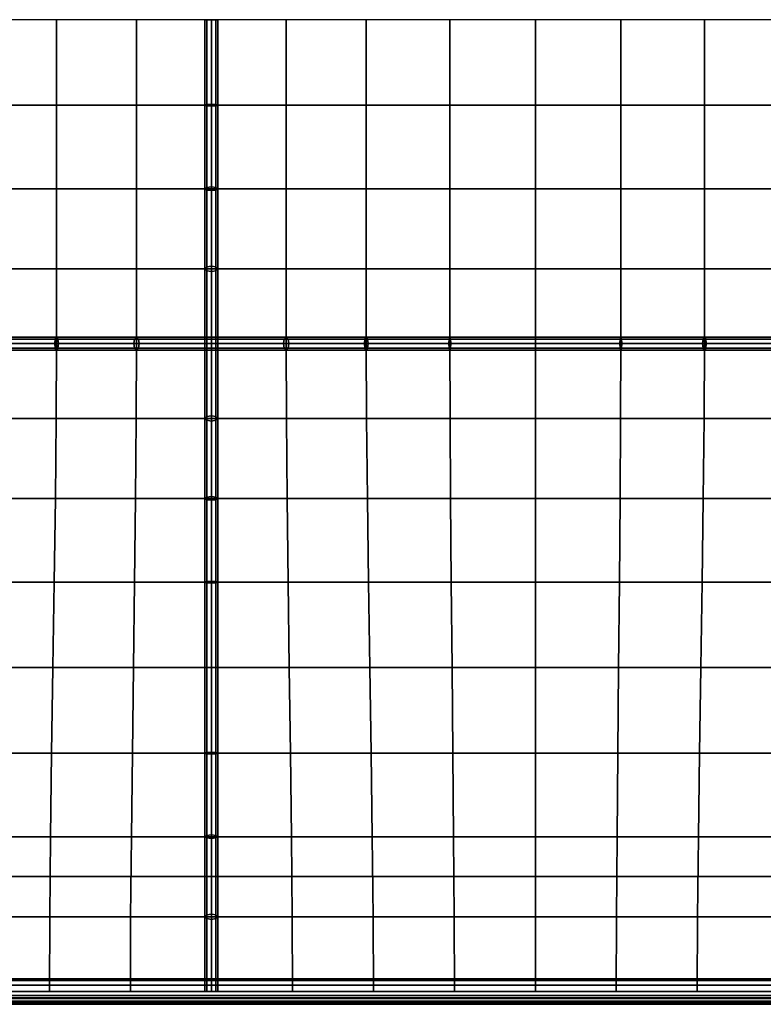
# Model space of a CAD drawing. Units: inches. Extents: x -28.6 to 28.6, y -9.6 to 9.6.
# Drawn here: x 14 to 21.2, y -9.6 to 0 of the extents above; entities that cross this region are included whole.
import ezdxf

# ---------------------------------------------------------------- set-up
doc = ezdxf.new("R2010")
doc.units = ezdxf.units.IN
doc.header["$MEASUREMENT"] = 0
doc.layers.add('AFUFU-3D-CH-CU', color=2, linetype='Continuous')
doc.layers.add('AFUFU-3D-CH-FR', color=2, linetype='Continuous')

msp = doc.modelspace()

# ---------------------------------------------------------------- linework, layer by layer
at = {"layer": 'AFUFU-3D-CH-CU'}
for points in [[(-28.375, -9.375, 15.5), (-28.375, 9.375, 15.5), (28.375, 9.375, 15.5), (28.375, -9.375, 15.5)], [(13.502, -0.8354, 20.2777), (14.3197, -0.8354, 20.0961), (14.3197, 0, 20.1571), (13.502, 0, 20.3387)], [(14.3197, -0.8354, 20.0961), (15.1023, -0.8354, 19.7977), (15.1023, 0, 19.8587), (14.3197, 0, 20.1571)], [(15.1023, -0.8354, 19.7977), (15.8333, -0.8354, 19.3889), (15.8333, 0, 19.4498), (15.1023, 0, 19.8587)], [(15.7891, 0, 19.4942), (15.7708, 0, 19.4498), (15.7708, -0.8354, 19.3889), (15.7891, -0.8418, 19.4327)], [(15.7708, 0, 19.4498), (15.7891, 0, 19.4055), (15.7891, -0.8289, 19.345), (15.7708, -0.8354, 19.3889)], [(15.8333, 0, 19.5125), (15.7891, 0, 19.4942), (15.7891, -0.8418, 19.4327), (15.8333, -0.8445, 19.4509)], [(15.7891, 0, 19.4055), (15.8333, 0, 19.3872), (15.8333, -0.8263, 19.3269), (15.7891, -0.8289, 19.345)], [(15.8333, -0.8354, 19.3889), (16.5643, -0.8354, 19.7977), (16.5643, 0, 19.8587), (15.8333, 0, 19.4498)], [(15.8333, 0, 19.3872), (15.8775, 0, 19.4055), (15.8775, -0.8289, 19.345), (15.8333, -0.8263, 19.3269)], [(15.8775, 0, 19.4942), (15.8333, 0, 19.5125), (15.8333, -0.8445, 19.4509), (15.8775, -0.8418, 19.4327)], [(15.8775, 0, 19.4055), (15.8958, 0, 19.4498), (15.8958, -0.8354, 19.3889), (15.8775, -0.8289, 19.345)], [(15.8958, 0, 19.4498), (15.8775, 0, 19.4942), (15.8775, -0.8418, 19.4327), (15.8958, -0.8354, 19.3889)], [(16.5643, -0.8354, 19.7977), (17.347, -0.8354, 20.0961), (17.347, 0, 20.1571), (16.5643, 0, 19.8587)], [(17.347, -0.8354, 20.0961), (18.1646, -0.8354, 20.2777), (18.1646, 0, 20.3387), (17.347, 0, 20.1571)], [(18.1646, -0.8354, 20.2777), (19, -0.8354, 20.3387), (19, 0, 20.3997), (18.1646, 0, 20.3387)], [(19, -0.8354, 20.3387), (19.8354, -0.8354, 20.2777), (19.8354, 0, 20.3387), (19, 0, 20.3997)], [(19.8354, -0.8354, 20.2777), (20.653, -0.8354, 20.0961), (20.653, 0, 20.1571), (19.8354, 0, 20.3387)], [(20.653, -0.8354, 20.0961), (21.4357, -0.8354, 19.7977), (21.4357, 0, 19.8587), (20.653, 0, 20.1571)], [(13.502, -0.8354, 20.2777), (13.502, -1.653, 20.0961), (14.3197, -1.653, 19.9145), (14.3197, -0.8354, 20.0961)], [(14.3197, -0.8354, 20.0961), (14.3197, -1.653, 19.9145), (15.1023, -1.653, 19.6161), (15.1023, -0.8354, 19.7977)], [(15.1023, -0.8354, 19.7977), (15.1023, -1.653, 19.6161), (15.8333, -1.653, 19.2073), (15.8333, -0.8354, 19.3889)], [(15.7708, -0.8354, 19.3889), (15.7891, -0.8289, 19.345), (15.7891, -1.6403, 19.1648), (15.7708, -1.653, 19.2073)], [(15.7891, -0.8418, 19.4327), (15.7708, -0.8354, 19.3889), (15.7708, -1.653, 19.2073), (15.7891, -1.6658, 19.2497)], [(15.7891, -0.8289, 19.345), (15.8333, -0.8263, 19.3269), (15.8333, -1.635, 19.1472), (15.7891, -1.6403, 19.1648)], [(15.8333, -0.8445, 19.4509), (15.7891, -0.8418, 19.4327), (15.7891, -1.6658, 19.2497), (15.8333, -1.671, 19.2673)], [(15.8333, -0.8263, 19.3269), (15.8775, -0.8289, 19.345), (15.8775, -1.6403, 19.1648), (15.8333, -1.635, 19.1472)], [(15.8333, -1.653, 19.2073), (16.5643, -1.653, 19.6161), (16.5643, -0.8354, 19.7977), (15.8333, -0.8354, 19.3889)], [(15.8775, -0.8418, 19.4327), (15.8333, -0.8445, 19.4509), (15.8333, -1.671, 19.2673), (15.8775, -1.6658, 19.2497)], [(15.8775, -0.8289, 19.345), (15.8958, -0.8354, 19.3889), (15.8958, -1.653, 19.2073), (15.8775, -1.6403, 19.1648)], [(15.8958, -0.8354, 19.3889), (15.8775, -0.8418, 19.4327), (15.8775, -1.6658, 19.2497), (15.8958, -1.653, 19.2073)], [(16.5643, -0.8354, 19.7977), (16.5643, -1.653, 19.6161), (17.347, -1.653, 19.9145), (17.347, -0.8354, 20.0961)], [(17.347, -0.8354, 20.0961), (17.347, -1.653, 19.9145), (18.1646, -1.653, 20.0961), (18.1646, -0.8354, 20.2777)], [(18.1646, -0.8354, 20.2777), (18.1646, -1.653, 20.0961), (19, -1.653, 20.1571), (19, -0.8354, 20.3387)], [(19, -0.8354, 20.3387), (19, -1.653, 20.1571), (19.8354, -1.653, 20.0961), (19.8354, -0.8354, 20.2777)], [(19.8354, -0.8354, 20.2777), (19.8354, -1.653, 20.0961), (20.653, -1.653, 19.9145), (20.653, -0.8354, 20.0961)], [(20.653, -0.8354, 20.0961), (20.653, -1.653, 19.9145), (21.4357, -1.653, 19.6161), (21.4357, -0.8354, 19.7977)], [(15.7891, -1.6403, 19.1648), (15.8333, -1.635, 19.1472), (15.8333, -2.4091, 18.8521), (15.7891, -2.4169, 18.8687)], [(15.8333, -1.635, 19.1472), (15.8775, -1.6403, 19.1648), (15.8775, -2.4169, 18.8687), (15.8333, -2.4091, 18.8521)], [(13.502, -2.4357, 19.7977), (14.3197, -2.4357, 19.6161), (14.3197, -1.653, 19.9145), (13.502, -1.653, 20.0961)], [(14.3197, -2.4357, 19.6161), (15.1023, -2.4357, 19.3177), (15.1023, -1.653, 19.6161), (14.3197, -1.653, 19.9145)], [(15.1023, -2.4357, 19.3177), (15.8333, -2.4357, 18.9089), (15.8333, -1.653, 19.2073), (15.1023, -1.653, 19.6161)], [(15.7708, -1.653, 19.2073), (15.7891, -1.6403, 19.1648), (15.7891, -2.4169, 18.8687), (15.7708, -2.4357, 18.9089)], [(15.7891, -1.6658, 19.2497), (15.7708, -1.653, 19.2073), (15.7708, -2.4357, 18.9089), (15.7891, -2.4544, 18.949)], [(15.8333, -1.671, 19.2673), (15.7891, -1.6658, 19.2497), (15.7891, -2.4544, 18.949), (15.8333, -2.4622, 18.9656)], [(15.8333, -2.4357, 18.9089), (16.5643, -2.4357, 19.3177), (16.5643, -1.653, 19.6161), (15.8333, -1.653, 19.2073)], [(15.8775, -1.6658, 19.2497), (15.8333, -1.671, 19.2673), (15.8333, -2.4622, 18.9656), (15.8775, -2.4544, 18.949)], [(15.8775, -1.6403, 19.1648), (15.8958, -1.653, 19.2073), (15.8958, -2.4357, 18.9089), (15.8775, -2.4169, 18.8687)], [(15.8958, -1.653, 19.2073), (15.8775, -1.6658, 19.2497), (15.8775, -2.4544, 18.949), (15.8958, -2.4357, 18.9089)], [(16.5643, -2.4357, 19.3177), (17.347, -2.4357, 19.6161), (17.347, -1.653, 19.9145), (16.5643, -1.653, 19.6161)], [(17.347, -2.4357, 19.6161), (18.1646, -2.4357, 19.7977), (18.1646, -1.653, 20.0961), (17.347, -1.653, 19.9145)], [(18.1646, -2.4357, 19.7977), (19, -2.4357, 19.8587), (19, -1.653, 20.1571), (18.1646, -1.653, 20.0961)], [(19, -2.4357, 19.8587), (19.8354, -2.4357, 19.7977), (19.8354, -1.653, 20.0961), (19, -1.653, 20.1571)], [(19.8354, -2.4357, 19.7977), (20.653, -2.4357, 19.6161), (20.653, -1.653, 19.9145), (19.8354, -1.653, 20.0961)], [(20.653, -2.4357, 19.6161), (21.4357, -2.4357, 19.3177), (21.4357, -1.653, 19.6161), (20.653, -1.653, 19.9145)], [(13.502, -2.4357, 19.7977), (13.502, -3.1667, 19.3889), (14.3197, -3.1667, 19.2073), (14.3197, -2.4357, 19.6161)], [(14.3197, -2.4357, 19.6161), (14.3197, -3.1667, 19.2073), (15.1023, -3.1667, 18.9089), (15.1023, -2.4357, 19.3177)], [(15.1023, -2.4357, 19.3177), (15.1023, -3.1667, 18.9089), (15.8333, -3.1667, 18.5), (15.8333, -2.4357, 18.9089)], [(15.7708, -2.4357, 18.9089), (15.7891, -2.4169, 18.8687), (15.7891, -3.1667, 18.4558), (15.7708, -3.1667, 18.5)], [(15.7891, -2.4544, 18.949), (15.7708, -2.4357, 18.9089), (15.7708, -3.1667, 18.5), (15.7891, -3.1667, 18.5442)], [(15.7891, -2.4169, 18.8687), (15.8333, -2.4091, 18.8521), (15.8333, -3.1667, 18.4375), (15.7891, -3.1667, 18.4558)], [(15.8333, -2.4622, 18.9656), (15.7891, -2.4544, 18.949), (15.7891, -3.1667, 18.5442), (15.8333, -3.1667, 18.5625)], [(15.8333, -2.4091, 18.8521), (15.8775, -2.4169, 18.8687), (15.8775, -3.1667, 18.4558), (15.8333, -3.1667, 18.4375)], [(15.8333, -2.4357, 18.9089), (15.8333, -3.1667, 18.5), (16.5643, -3.1667, 18.9089), (16.5643, -2.4357, 19.3177)], [(15.8775, -2.4544, 18.949), (15.8333, -2.4622, 18.9656), (15.8333, -3.1667, 18.5625), (15.8775, -3.1667, 18.5442)], [(15.8775, -2.4169, 18.8687), (15.8958, -2.4357, 18.9089), (15.8958, -3.1667, 18.5), (15.8775, -3.1667, 18.4558)], [(15.8958, -2.4357, 18.9089), (15.8775, -2.4544, 18.949), (15.8775, -3.1667, 18.5442), (15.8958, -3.1667, 18.5)], [(16.5643, -2.4357, 19.3177), (16.5643, -3.1667, 18.9089), (17.347, -3.1667, 19.2073), (17.347, -2.4357, 19.6161)], [(17.347, -2.4357, 19.6161), (17.347, -3.1667, 19.2073), (18.1646, -3.1667, 19.3889), (18.1646, -2.4357, 19.7977)], [(18.1646, -2.4357, 19.7977), (18.1646, -3.1667, 19.3889), (19, -3.1667, 19.4498), (19, -2.4357, 19.8587)], [(19, -2.4357, 19.8587), (19, -3.1667, 19.4498), (19.8354, -3.1667, 19.3889), (19.8354, -2.4357, 19.7977)], [(19.8354, -2.4357, 19.7977), (19.8354, -3.1667, 19.3889), (20.653, -3.1667, 19.2073), (20.653, -2.4357, 19.6161)], [(20.653, -2.4357, 19.6161), (20.653, -3.1667, 19.2073), (21.4357, -3.1667, 18.9089), (21.4357, -2.4357, 19.3177)], [(14.307, -3.1225, 19.1648), (14.3017, -3.1667, 19.1472), (13.4929, -3.1667, 19.3269), (13.4956, -3.1225, 19.345)], [(14.3017, -3.1667, 19.1472), (14.307, -3.2109, 19.1648), (13.4956, -3.2109, 19.345), (13.4929, -3.1667, 19.3269)], [(14.3197, -3.1042, 19.2073), (14.307, -3.1225, 19.1648), (13.4956, -3.1225, 19.345), (13.502, -3.1042, 19.3889)], [(13.502, -3.1667, 19.3889), (13.5002, -3.8977, 19.7595), (14.3167, -3.8977, 19.5857), (14.3197, -3.1667, 19.2073)], [(14.3324, -3.1225, 19.2497), (14.3197, -3.1042, 19.2073), (13.502, -3.1042, 19.3889), (13.5085, -3.1225, 19.4327)], [(14.3377, -3.1667, 19.2673), (14.3324, -3.1225, 19.2497), (13.5085, -3.1225, 19.4327), (13.5111, -3.1667, 19.4509)], [(14.3324, -3.2109, 19.2497), (14.3377, -3.1667, 19.2673), (13.5111, -3.1667, 19.4509), (13.5085, -3.2109, 19.4327)], [(15.0836, -3.1225, 18.8687), (15.0758, -3.1667, 18.8521), (14.3017, -3.1667, 19.1472), (14.307, -3.1225, 19.1648)], [(15.0758, -3.1667, 18.8521), (15.0836, -3.2109, 18.8687), (14.307, -3.2109, 19.1648), (14.3017, -3.1667, 19.1472)], [(15.1023, -3.1042, 18.9089), (15.0836, -3.1225, 18.8687), (14.307, -3.1225, 19.1648), (14.3197, -3.1042, 19.2073)], [(14.3197, -3.1667, 19.2073), (14.3167, -3.8977, 19.5857), (15.0997, -3.8977, 19.3002), (15.1023, -3.1667, 18.9089)], [(15.1211, -3.1225, 18.949), (15.1023, -3.1042, 18.9089), (14.3197, -3.1042, 19.2073), (14.3324, -3.1225, 19.2497)], [(15.1288, -3.1667, 18.9656), (15.1211, -3.1225, 18.949), (14.3324, -3.1225, 19.2497), (14.3377, -3.1667, 19.2673)], [(15.1211, -3.2109, 18.949), (15.1288, -3.1667, 18.9656), (14.3377, -3.1667, 19.2673), (14.3324, -3.2109, 19.2497)], [(15.8333, -3.1225, 18.4558), (15.8333, -3.1667, 18.4375), (15.0758, -3.1667, 18.8521), (15.0836, -3.1225, 18.8687)], [(15.8333, -3.1667, 18.4375), (15.8333, -3.2109, 18.4558), (15.0836, -3.2109, 18.8687), (15.0758, -3.1667, 18.8521)], [(15.8333, -3.1042, 18.5), (15.8333, -3.1225, 18.4558), (15.0836, -3.1225, 18.8687), (15.1023, -3.1042, 18.9089)], [(15.1023, -3.1667, 18.9089), (15.0997, -3.8977, 19.3002), (15.8333, -3.8977, 18.9089), (15.8333, -3.1667, 18.5)], [(15.8333, -3.1225, 18.5442), (15.8333, -3.1042, 18.5), (15.1023, -3.1042, 18.9089), (15.1211, -3.1225, 18.949)], [(15.8333, -3.1667, 18.5625), (15.8333, -3.1225, 18.5442), (15.1211, -3.1225, 18.949), (15.1288, -3.1667, 18.9656)], [(15.8333, -3.2109, 18.5442), (15.8333, -3.1667, 18.5625), (15.1288, -3.1667, 18.9656), (15.1211, -3.2109, 18.949)], [(15.7891, -3.1667, 18.5442), (15.7708, -3.1667, 18.5), (15.7708, -3.8977, 18.9089), (15.7891, -3.8789, 18.949)], [(15.7708, -3.1667, 18.5), (15.7891, -3.1667, 18.4558), (15.7891, -3.9164, 18.8687), (15.7708, -3.8977, 18.9089)], [(15.8333, -3.1667, 18.5625), (15.7891, -3.1667, 18.5442), (15.7891, -3.8789, 18.949), (15.8333, -3.8712, 18.9656)], [(15.7891, -3.1667, 18.4558), (15.8333, -3.1667, 18.4375), (15.8333, -3.9242, 18.8521), (15.7891, -3.9164, 18.8687)], [(16.5456, -3.1225, 18.949), (16.5643, -3.1042, 18.9089), (15.8333, -3.1042, 18.5), (15.8333, -3.1225, 18.5442)], [(16.5643, -3.1042, 18.9089), (16.5831, -3.1225, 18.8687), (15.8333, -3.1225, 18.4558), (15.8333, -3.1042, 18.5)], [(16.5831, -3.1225, 18.8687), (16.5909, -3.1667, 18.8521), (15.8333, -3.1667, 18.4375), (15.8333, -3.1225, 18.4558)], [(16.5378, -3.1667, 18.9656), (16.5456, -3.1225, 18.949), (15.8333, -3.1225, 18.5442), (15.8333, -3.1667, 18.5625)], [(15.8333, -3.1667, 18.5), (15.8333, -3.8977, 18.9089), (16.567, -3.8977, 19.3002), (16.5643, -3.1667, 18.9089)], [(15.8333, -3.1667, 18.4375), (15.8775, -3.1667, 18.4558), (15.8775, -3.9164, 18.8687), (15.8333, -3.9242, 18.8521)], [(15.8775, -3.1667, 18.5442), (15.8333, -3.1667, 18.5625), (15.8333, -3.8712, 18.9656), (15.8775, -3.8789, 18.949)], [(16.5909, -3.1667, 18.8521), (16.5831, -3.2109, 18.8687), (15.8333, -3.2109, 18.4558), (15.8333, -3.1667, 18.4375)], [(16.5456, -3.2109, 18.949), (16.5378, -3.1667, 18.9656), (15.8333, -3.1667, 18.5625), (15.8333, -3.2109, 18.5442)], [(15.8775, -3.1667, 18.4558), (15.8958, -3.1667, 18.5), (15.8958, -3.8977, 18.9089), (15.8775, -3.9164, 18.8687)], [(15.8958, -3.1667, 18.5), (15.8775, -3.1667, 18.5442), (15.8775, -3.8789, 18.949), (15.8958, -3.8977, 18.9089)], [(17.329, -3.1667, 19.2673), (17.3342, -3.1225, 19.2497), (16.5456, -3.1225, 18.949), (16.5378, -3.1667, 18.9656)], [(17.3342, -3.2109, 19.2497), (17.329, -3.1667, 19.2673), (16.5378, -3.1667, 18.9656), (16.5456, -3.2109, 18.949)], [(17.3342, -3.1225, 19.2497), (17.347, -3.1042, 19.2073), (16.5643, -3.1042, 18.9089), (16.5456, -3.1225, 18.949)], [(17.347, -3.1042, 19.2073), (17.3597, -3.1225, 19.1648), (16.5831, -3.1225, 18.8687), (16.5643, -3.1042, 18.9089)], [(16.5643, -3.1667, 18.9089), (16.567, -3.8977, 19.3002), (17.35, -3.8977, 19.5857), (17.347, -3.1667, 19.2073)], [(17.3597, -3.1225, 19.1648), (17.365, -3.1667, 19.1472), (16.5909, -3.1667, 18.8521), (16.5831, -3.1225, 18.8687)], [(17.365, -3.1667, 19.1472), (17.3597, -3.2109, 19.1648), (16.5831, -3.2109, 18.8687), (16.5909, -3.1667, 18.8521)], [(18.1555, -3.1667, 19.4509), (18.1582, -3.1225, 19.4327), (17.3342, -3.1225, 19.2497), (17.329, -3.1667, 19.2673)], [(18.1582, -3.2109, 19.4327), (18.1555, -3.1667, 19.4509), (17.329, -3.1667, 19.2673), (17.3342, -3.2109, 19.2497)], [(18.1582, -3.1225, 19.4327), (18.1646, -3.1042, 19.3889), (17.347, -3.1042, 19.2073), (17.3342, -3.1225, 19.2497)], [(18.1646, -3.1042, 19.3889), (18.1711, -3.1225, 19.345), (17.3597, -3.1225, 19.1648), (17.347, -3.1042, 19.2073)], [(17.347, -3.1667, 19.2073), (17.35, -3.8977, 19.5857), (18.1665, -3.8977, 19.7595), (18.1646, -3.1667, 19.3889)], [(18.1711, -3.1225, 19.345), (18.1737, -3.1667, 19.3269), (17.365, -3.1667, 19.1472), (17.3597, -3.1225, 19.1648)], [(18.1737, -3.1667, 19.3269), (18.1711, -3.2109, 19.345), (17.3597, -3.2109, 19.1648), (17.365, -3.1667, 19.1472)], [(19, -3.1667, 19.5125), (19, -3.1225, 19.4942), (18.1582, -3.1225, 19.4327), (18.1555, -3.1667, 19.4509)], [(19, -3.2109, 19.4942), (19, -3.1667, 19.5125), (18.1555, -3.1667, 19.4509), (18.1582, -3.2109, 19.4327)], [(19, -3.1225, 19.4942), (19, -3.1042, 19.4498), (18.1646, -3.1042, 19.3889), (18.1582, -3.1225, 19.4327)], [(19, -3.1042, 19.4498), (19, -3.1225, 19.4055), (18.1711, -3.1225, 19.345), (18.1646, -3.1042, 19.3889)], [(18.1646, -3.1667, 19.3889), (18.1665, -3.8977, 19.7595), (19, -3.8977, 19.8179), (19, -3.1667, 19.4498)], [(19, -3.1225, 19.4055), (19, -3.1667, 19.3872), (18.1737, -3.1667, 19.3269), (18.1711, -3.1225, 19.345)], [(19, -3.1667, 19.3872), (19, -3.2109, 19.4055), (18.1711, -3.2109, 19.345), (18.1737, -3.1667, 19.3269)], [(19.8418, -3.1225, 19.4327), (19.8354, -3.1042, 19.3889), (19, -3.1042, 19.4498), (19, -3.1225, 19.4942)], [(19.8354, -3.1042, 19.3889), (19.8289, -3.1225, 19.345), (19, -3.1225, 19.4055), (19, -3.1042, 19.4498)], [(19.8445, -3.1667, 19.4509), (19.8418, -3.1225, 19.4327), (19, -3.1225, 19.4942), (19, -3.1667, 19.5125)], [(19.8289, -3.1225, 19.345), (19.8263, -3.1667, 19.3269), (19, -3.1667, 19.3872), (19, -3.1225, 19.4055)], [(19, -3.1667, 19.4498), (19, -3.8977, 19.8179), (19.8335, -3.8977, 19.7595), (19.8354, -3.1667, 19.3889)], [(19.8418, -3.2109, 19.4327), (19.8445, -3.1667, 19.4509), (19, -3.1667, 19.5125), (19, -3.2109, 19.4942)], [(19.8263, -3.1667, 19.3269), (19.8289, -3.2109, 19.345), (19, -3.2109, 19.4055), (19, -3.1667, 19.3872)], [(20.6403, -3.1225, 19.1648), (20.635, -3.1667, 19.1472), (19.8263, -3.1667, 19.3269), (19.8289, -3.1225, 19.345)], [(20.635, -3.1667, 19.1472), (20.6403, -3.2109, 19.1648), (19.8289, -3.2109, 19.345), (19.8263, -3.1667, 19.3269)], [(20.653, -3.1042, 19.2073), (20.6403, -3.1225, 19.1648), (19.8289, -3.1225, 19.345), (19.8354, -3.1042, 19.3889)], [(19.8354, -3.1667, 19.3889), (19.8335, -3.8977, 19.7595), (20.65, -3.8977, 19.5857), (20.653, -3.1667, 19.2073)], [(20.6658, -3.1225, 19.2497), (20.653, -3.1042, 19.2073), (19.8354, -3.1042, 19.3889), (19.8418, -3.1225, 19.4327)], [(20.671, -3.1667, 19.2673), (20.6658, -3.1225, 19.2497), (19.8418, -3.1225, 19.4327), (19.8445, -3.1667, 19.4509)], [(20.6658, -3.2109, 19.2497), (20.671, -3.1667, 19.2673), (19.8445, -3.1667, 19.4509), (19.8418, -3.2109, 19.4327)], [(21.4169, -3.1225, 18.8687), (21.4091, -3.1667, 18.8521), (20.635, -3.1667, 19.1472), (20.6403, -3.1225, 19.1648)], [(21.4091, -3.1667, 18.8521), (21.4169, -3.2109, 18.8687), (20.6403, -3.2109, 19.1648), (20.635, -3.1667, 19.1472)], [(21.4357, -3.1042, 18.9089), (21.4169, -3.1225, 18.8687), (20.6403, -3.1225, 19.1648), (20.653, -3.1042, 19.2073)], [(20.653, -3.1667, 19.2073), (20.65, -3.8977, 19.5857), (21.433, -3.8977, 19.3002), (21.4357, -3.1667, 18.9089)], [(21.4544, -3.1225, 18.949), (21.4357, -3.1042, 18.9089), (20.653, -3.1042, 19.2073), (20.6658, -3.1225, 19.2497)], [(21.4622, -3.1667, 18.9656), (21.4544, -3.1225, 18.949), (20.6658, -3.1225, 19.2497), (20.671, -3.1667, 19.2673)], [(21.4544, -3.2109, 18.949), (21.4622, -3.1667, 18.9656), (20.671, -3.1667, 19.2673), (20.6658, -3.2109, 19.2497)], [(14.307, -3.2109, 19.1648), (14.3197, -3.2292, 19.2073), (13.502, -3.2292, 19.3889), (13.4956, -3.2109, 19.345)], [(14.3197, -3.2292, 19.2073), (14.3324, -3.2109, 19.2497), (13.5085, -3.2109, 19.4327), (13.502, -3.2292, 19.3889)], [(15.0836, -3.2109, 18.8687), (15.1023, -3.2292, 18.9089), (14.3197, -3.2292, 19.2073), (14.307, -3.2109, 19.1648)], [(15.1023, -3.2292, 18.9089), (15.1211, -3.2109, 18.949), (14.3324, -3.2109, 19.2497), (14.3197, -3.2292, 19.2073)], [(15.8333, -3.2109, 18.4558), (15.8333, -3.2292, 18.5), (15.1023, -3.2292, 18.9089), (15.0836, -3.2109, 18.8687)], [(15.8333, -3.2292, 18.5), (15.8333, -3.2109, 18.5442), (15.1211, -3.2109, 18.949), (15.1023, -3.2292, 18.9089)], [(16.5831, -3.2109, 18.8687), (16.5643, -3.2292, 18.9089), (15.8333, -3.2292, 18.5), (15.8333, -3.2109, 18.4558)], [(16.5643, -3.2292, 18.9089), (16.5456, -3.2109, 18.949), (15.8333, -3.2109, 18.5442), (15.8333, -3.2292, 18.5)], [(17.347, -3.2292, 19.2073), (17.3342, -3.2109, 19.2497), (16.5456, -3.2109, 18.949), (16.5643, -3.2292, 18.9089)], [(17.3597, -3.2109, 19.1648), (17.347, -3.2292, 19.2073), (16.5643, -3.2292, 18.9089), (16.5831, -3.2109, 18.8687)], [(18.1646, -3.2292, 19.3889), (18.1582, -3.2109, 19.4327), (17.3342, -3.2109, 19.2497), (17.347, -3.2292, 19.2073)], [(18.1711, -3.2109, 19.345), (18.1646, -3.2292, 19.3889), (17.347, -3.2292, 19.2073), (17.3597, -3.2109, 19.1648)], [(19, -3.2292, 19.4498), (19, -3.2109, 19.4942), (18.1582, -3.2109, 19.4327), (18.1646, -3.2292, 19.3889)], [(19, -3.2109, 19.4055), (19, -3.2292, 19.4498), (18.1646, -3.2292, 19.3889), (18.1711, -3.2109, 19.345)], [(19.8289, -3.2109, 19.345), (19.8354, -3.2292, 19.3889), (19, -3.2292, 19.4498), (19, -3.2109, 19.4055)], [(19.8354, -3.2292, 19.3889), (19.8418, -3.2109, 19.4327), (19, -3.2109, 19.4942), (19, -3.2292, 19.4498)], [(20.6403, -3.2109, 19.1648), (20.653, -3.2292, 19.2073), (19.8354, -3.2292, 19.3889), (19.8289, -3.2109, 19.345)], [(20.653, -3.2292, 19.2073), (20.6658, -3.2109, 19.2497), (19.8418, -3.2109, 19.4327), (19.8354, -3.2292, 19.3889)], [(21.4169, -3.2109, 18.8687), (21.4357, -3.2292, 18.9089), (20.653, -3.2292, 19.2073), (20.6403, -3.2109, 19.1648)], [(21.4357, -3.2292, 18.9089), (21.4544, -3.2109, 18.949), (20.6658, -3.2109, 19.2497), (20.653, -3.2292, 19.2073)], [(13.5002, -3.8977, 19.7595), (13.4952, -4.6803, 19.9573), (14.3088, -4.6803, 19.804), (14.3167, -3.8977, 19.5857)], [(14.3167, -3.8977, 19.5857), (14.3088, -4.6803, 19.804), (15.0928, -4.6803, 19.5522), (15.0997, -3.8977, 19.3002)], [(15.0997, -3.8977, 19.3002), (15.0928, -4.6803, 19.5522), (15.8333, -4.6803, 19.2073), (15.8333, -3.8977, 18.9089)], [(15.7891, -3.8789, 18.949), (15.7708, -3.8977, 18.9089), (15.7708, -4.6803, 19.2073), (15.7891, -4.6676, 19.2497)], [(15.7708, -3.8977, 18.9089), (15.7891, -3.9164, 18.8687), (15.7891, -4.693, 19.1648), (15.7708, -4.6803, 19.2073)], [(15.8333, -3.8712, 18.9656), (15.7891, -3.8789, 18.949), (15.7891, -4.6676, 19.2497), (15.8333, -4.6623, 19.2673)], [(15.7891, -3.9164, 18.8687), (15.8333, -3.9242, 18.8521), (15.8333, -4.6983, 19.1472), (15.7891, -4.693, 19.1648)], [(15.8775, -3.8789, 18.949), (15.8333, -3.8712, 18.9656), (15.8333, -4.6623, 19.2673), (15.8775, -4.6676, 19.2497)], [(15.8333, -3.8977, 18.9089), (15.8333, -4.6803, 19.2073), (16.5738, -4.6803, 19.5522), (16.567, -3.8977, 19.3002)], [(15.8333, -3.9242, 18.8521), (15.8775, -3.9164, 18.8687), (15.8775, -4.693, 19.1648), (15.8333, -4.6983, 19.1472)], [(15.8958, -3.8977, 18.9089), (15.8775, -3.8789, 18.949), (15.8775, -4.6676, 19.2497), (15.8958, -4.6803, 19.2073)], [(15.8775, -3.9164, 18.8687), (15.8958, -3.8977, 18.9089), (15.8958, -4.6803, 19.2073), (15.8775, -4.693, 19.1648)], [(16.567, -3.8977, 19.3002), (16.5738, -4.6803, 19.5522), (17.3579, -4.6803, 19.804), (17.35, -3.8977, 19.5857)], [(17.35, -3.8977, 19.5857), (17.3579, -4.6803, 19.804), (18.1715, -4.6803, 19.9573), (18.1665, -3.8977, 19.7595)], [(18.1665, -3.8977, 19.7595), (18.1715, -4.6803, 19.9573), (19, -4.6803, 20.0087), (19, -3.8977, 19.8179)], [(19, -3.8977, 19.8179), (19, -4.6803, 20.0087), (19.8285, -4.6803, 19.9573), (19.8335, -3.8977, 19.7595)], [(19.8335, -3.8977, 19.7595), (19.8285, -4.6803, 19.9573), (20.6421, -4.6803, 19.804), (20.65, -3.8977, 19.5857)], [(20.65, -3.8977, 19.5857), (20.6421, -4.6803, 19.804), (21.4262, -4.6803, 19.5522), (21.433, -3.8977, 19.3002)], [(13.4952, -4.6803, 19.9573), (13.4882, -5.498, 19.9965), (14.2976, -5.498, 19.8724), (14.3088, -4.6803, 19.804)], [(14.3088, -4.6803, 19.804), (14.2976, -5.498, 19.8724), (15.0831, -5.498, 19.6684), (15.0928, -4.6803, 19.5522)], [(15.0928, -4.6803, 19.5522), (15.0831, -5.498, 19.6684), (15.8333, -5.498, 19.3889), (15.8333, -4.6803, 19.2073)], [(15.7891, -4.6676, 19.2497), (15.7708, -4.6803, 19.2073), (15.7708, -5.498, 19.3889), (15.7891, -5.4915, 19.4327)], [(15.7708, -4.6803, 19.2073), (15.7891, -4.693, 19.1648), (15.7891, -5.5044, 19.345), (15.7708, -5.498, 19.3889)], [(15.8333, -4.6623, 19.2673), (15.7891, -4.6676, 19.2497), (15.7891, -5.4915, 19.4327), (15.8333, -5.4889, 19.4509)], [(15.7891, -4.693, 19.1648), (15.8333, -4.6983, 19.1472), (15.8333, -5.5071, 19.3269), (15.7891, -5.5044, 19.345)], [(15.8775, -4.6676, 19.2497), (15.8333, -4.6623, 19.2673), (15.8333, -5.4889, 19.4509), (15.8775, -5.4915, 19.4327)], [(15.8333, -4.6803, 19.2073), (15.8333, -5.498, 19.3889), (16.5835, -5.498, 19.6684), (16.5738, -4.6803, 19.5522)], [(15.8333, -4.6983, 19.1472), (15.8775, -4.693, 19.1648), (15.8775, -5.5044, 19.345), (15.8333, -5.5071, 19.3269)], [(15.8958, -4.6803, 19.2073), (15.8775, -4.6676, 19.2497), (15.8775, -5.4915, 19.4327), (15.8958, -5.498, 19.3889)], [(15.8775, -4.693, 19.1648), (15.8958, -4.6803, 19.2073), (15.8958, -5.498, 19.3889), (15.8775, -5.5044, 19.345)], [(16.5738, -4.6803, 19.5522), (16.5835, -5.498, 19.6684), (17.369, -5.498, 19.8724), (17.3579, -4.6803, 19.804)], [(17.3579, -4.6803, 19.804), (17.369, -5.498, 19.8724), (18.1785, -5.498, 19.9965), (18.1715, -4.6803, 19.9573)], [(18.1715, -4.6803, 19.9573), (18.1785, -5.498, 19.9965), (19, -5.498, 20.0382), (19, -4.6803, 20.0087)], [(19, -4.6803, 20.0087), (19, -5.498, 20.0382), (19.8215, -5.498, 19.9965), (19.8285, -4.6803, 19.9573)], [(19.8285, -4.6803, 19.9573), (19.8215, -5.498, 19.9965), (20.631, -5.498, 19.8724), (20.6421, -4.6803, 19.804)], [(20.6421, -4.6803, 19.804), (20.631, -5.498, 19.8724), (21.4165, -5.498, 19.6684), (21.4262, -4.6803, 19.5522)], [(13.4882, -5.498, 19.9965), (13.4802, -6.3333, 19.8943), (14.2848, -6.3333, 19.8035), (14.2976, -5.498, 19.8724)], [(14.2976, -5.498, 19.8724), (14.2848, -6.3333, 19.8035), (15.072, -6.3333, 19.6543), (15.0831, -5.498, 19.6684)], [(15.0831, -5.498, 19.6684), (15.072, -6.3333, 19.6543), (15.8333, -6.3333, 19.4498), (15.8333, -5.498, 19.3889)], [(15.7891, -5.4915, 19.4327), (15.7708, -5.498, 19.3889), (15.7708, -6.3333, 19.4498), (15.7891, -6.3333, 19.4942)], [(15.7708, -5.498, 19.3889), (15.7891, -5.5044, 19.345), (15.7891, -6.3333, 19.4055), (15.7708, -6.3333, 19.4498)], [(15.8333, -5.4889, 19.4509), (15.7891, -5.4915, 19.4327), (15.7891, -6.3333, 19.4942), (15.8333, -6.3333, 19.5125)], [(15.7891, -5.5044, 19.345), (15.8333, -5.5071, 19.3269), (15.8333, -6.3333, 19.3872), (15.7891, -6.3333, 19.4055)], [(15.8775, -5.4915, 19.4327), (15.8333, -5.4889, 19.4509), (15.8333, -6.3333, 19.5125), (15.8775, -6.3333, 19.4942)], [(15.8333, -5.498, 19.3889), (15.8333, -6.3333, 19.4498), (16.5947, -6.3333, 19.6543), (16.5835, -5.498, 19.6684)], [(15.8333, -5.5071, 19.3269), (15.8775, -5.5044, 19.345), (15.8775, -6.3333, 19.4055), (15.8333, -6.3333, 19.3872)], [(15.8958, -5.498, 19.3889), (15.8775, -5.4915, 19.4327), (15.8775, -6.3333, 19.4942), (15.8958, -6.3333, 19.4498)], [(15.8775, -5.5044, 19.345), (15.8958, -5.498, 19.3889), (15.8958, -6.3333, 19.4498), (15.8775, -6.3333, 19.4055)], [(16.5835, -5.498, 19.6684), (16.5947, -6.3333, 19.6543), (17.3818, -6.3333, 19.8035), (17.369, -5.498, 19.8724)], [(17.369, -5.498, 19.8724), (17.3818, -6.3333, 19.8035), (18.1865, -6.3333, 19.8943), (18.1785, -5.498, 19.9965)], [(18.1785, -5.498, 19.9965), (18.1865, -6.3333, 19.8943), (19, -6.3333, 19.9248), (19, -5.498, 20.0382)], [(19, -5.498, 20.0382), (19, -6.3333, 19.9248), (19.8135, -6.3333, 19.8943), (19.8215, -5.498, 19.9965)], [(19.8215, -5.498, 19.9965), (19.8135, -6.3333, 19.8943), (20.6182, -6.3333, 19.8035), (20.631, -5.498, 19.8724)], [(20.631, -5.498, 19.8724), (20.6182, -6.3333, 19.8035), (21.4053, -6.3333, 19.6543), (21.4165, -5.498, 19.6684)], [(13.4802, -6.3333, 19.8943), (13.4722, -7.1687, 19.6701), (14.2721, -7.1687, 19.6127), (14.2848, -6.3333, 19.8035)], [(14.2848, -6.3333, 19.8035), (14.2721, -7.1687, 19.6127), (15.0609, -7.1687, 19.5182), (15.072, -6.3333, 19.6543)], [(15.072, -6.3333, 19.6543), (15.0609, -7.1687, 19.5182), (15.8333, -7.1687, 19.3889), (15.8333, -6.3333, 19.4498)], [(15.7891, -6.3333, 19.4942), (15.7708, -6.3333, 19.4498), (15.7708, -7.1687, 19.3889), (15.7891, -7.1751, 19.4327)], [(15.7708, -6.3333, 19.4498), (15.7891, -6.3333, 19.4055), (15.7891, -7.1623, 19.345), (15.7708, -7.1687, 19.3889)], [(15.8333, -6.3333, 19.5125), (15.7891, -6.3333, 19.4942), (15.7891, -7.1751, 19.4327), (15.8333, -7.1778, 19.4509)], [(15.7891, -6.3333, 19.4055), (15.8333, -6.3333, 19.3872), (15.8333, -7.1596, 19.3269), (15.7891, -7.1623, 19.345)], [(15.8333, -6.3333, 19.4498), (15.8333, -7.1687, 19.3889), (16.6058, -7.1687, 19.5182), (16.5947, -6.3333, 19.6543)], [(15.8333, -6.3333, 19.3872), (15.8775, -6.3333, 19.4055), (15.8775, -7.1623, 19.345), (15.8333, -7.1596, 19.3269)], [(15.8775, -6.3333, 19.4942), (15.8333, -6.3333, 19.5125), (15.8333, -7.1778, 19.4509), (15.8775, -7.1751, 19.4327)], [(15.8775, -6.3333, 19.4055), (15.8958, -6.3333, 19.4498), (15.8958, -7.1687, 19.3889), (15.8775, -7.1623, 19.345)], [(15.8958, -6.3333, 19.4498), (15.8775, -6.3333, 19.4942), (15.8775, -7.1751, 19.4327), (15.8958, -7.1687, 19.3889)], [(16.5947, -6.3333, 19.6543), (16.6058, -7.1687, 19.5182), (17.3946, -7.1687, 19.6127), (17.3818, -6.3333, 19.8035)], [(17.3818, -6.3333, 19.8035), (17.3946, -7.1687, 19.6127), (18.1945, -7.1687, 19.6701), (18.1865, -6.3333, 19.8943)], [(18.1865, -6.3333, 19.8943), (18.1945, -7.1687, 19.6701), (19, -7.1687, 19.6894), (19, -6.3333, 19.9248)], [(19, -6.3333, 19.9248), (19, -7.1687, 19.6894), (19.8055, -7.1687, 19.6701), (19.8135, -6.3333, 19.8943)], [(19.8135, -6.3333, 19.8943), (19.8055, -7.1687, 19.6701), (20.6054, -7.1687, 19.6127), (20.6182, -6.3333, 19.8035)], [(20.6182, -6.3333, 19.8035), (20.6054, -7.1687, 19.6127), (21.3942, -7.1687, 19.5182), (21.4053, -6.3333, 19.6543)], [(13.4722, -7.1687, 19.6701), (13.4652, -7.9864, 19.3462), (14.2609, -7.9864, 19.3178), (14.2721, -7.1687, 19.6127)], [(14.2721, -7.1687, 19.6127), (14.2609, -7.9864, 19.3178), (15.0511, -7.9864, 19.2712), (15.0609, -7.1687, 19.5182)], [(15.0609, -7.1687, 19.5182), (15.0511, -7.9864, 19.2712), (15.8333, -7.9864, 19.2073), (15.8333, -7.1687, 19.3889)], [(15.7708, -7.1687, 19.3889), (15.7891, -7.1623, 19.345), (15.7891, -7.9736, 19.1648), (15.7708, -7.9864, 19.2073)], [(15.7891, -7.1751, 19.4327), (15.7708, -7.1687, 19.3889), (15.7708, -7.9864, 19.2073), (15.7891, -7.9991, 19.2497)], [(15.7891, -7.1623, 19.345), (15.8333, -7.1596, 19.3269), (15.8333, -7.9684, 19.1472), (15.7891, -7.9736, 19.1648)], [(15.8333, -7.1778, 19.4509), (15.7891, -7.1751, 19.4327), (15.7891, -7.9991, 19.2497), (15.8333, -8.0044, 19.2673)], [(15.8333, -7.1596, 19.3269), (15.8775, -7.1623, 19.345), (15.8775, -7.9736, 19.1648), (15.8333, -7.9684, 19.1472)], [(15.8333, -7.1687, 19.3889), (15.8333, -7.9864, 19.2073), (16.6155, -7.9864, 19.2712), (16.6058, -7.1687, 19.5182)], [(15.8775, -7.1751, 19.4327), (15.8333, -7.1778, 19.4509), (15.8333, -8.0044, 19.2673), (15.8775, -7.9991, 19.2497)], [(15.8775, -7.1623, 19.345), (15.8958, -7.1687, 19.3889), (15.8958, -7.9864, 19.2073), (15.8775, -7.9736, 19.1648)], [(15.8958, -7.1687, 19.3889), (15.8775, -7.1751, 19.4327), (15.8775, -7.9991, 19.2497), (15.8958, -7.9864, 19.2073)], [(16.6058, -7.1687, 19.5182), (16.6155, -7.9864, 19.2712), (17.4058, -7.9864, 19.3178), (17.3946, -7.1687, 19.6127)], [(17.3946, -7.1687, 19.6127), (17.4058, -7.9864, 19.3178), (18.2015, -7.9864, 19.3462), (18.1945, -7.1687, 19.6701)], [(18.1945, -7.1687, 19.6701), (18.2015, -7.9864, 19.3462), (19, -7.9864, 19.3557), (19, -7.1687, 19.6894)], [(19, -7.1687, 19.6894), (19, -7.9864, 19.3557), (19.7985, -7.9864, 19.3462), (19.8055, -7.1687, 19.6701)], [(19.8055, -7.1687, 19.6701), (19.7985, -7.9864, 19.3462), (20.5942, -7.9864, 19.3178), (20.6054, -7.1687, 19.6127)], [(20.6054, -7.1687, 19.6127), (20.5942, -7.9864, 19.3178), (21.3845, -7.9864, 19.2712), (21.3942, -7.1687, 19.5182)], [(13.4652, -7.9864, 19.3462), (13.4602, -8.769, 18.9471), (14.253, -8.769, 18.9393), (14.2609, -7.9864, 19.3178)], [(14.2609, -7.9864, 19.3178), (14.253, -8.769, 18.9393), (15.0443, -8.769, 18.9264), (15.0511, -7.9864, 19.2712)], [(15.0511, -7.9864, 19.2712), (15.0443, -8.769, 18.9264), (15.8333, -8.769, 18.9089), (15.8333, -7.9864, 19.2073)], [(15.7708, -7.9864, 19.2073), (15.7891, -7.9736, 19.1648), (15.7891, -8.7502, 18.8687), (15.7708, -8.769, 18.9089)], [(15.7891, -7.9991, 19.2497), (15.7708, -7.9864, 19.2073), (15.7708, -8.769, 18.9089), (15.7891, -8.7877, 18.949)], [(15.7891, -7.9736, 19.1648), (15.8333, -7.9684, 19.1472), (15.8333, -8.7425, 18.8521), (15.7891, -8.7502, 18.8687)], [(15.8333, -7.9684, 19.1472), (15.8775, -7.9736, 19.1648), (15.8775, -8.7502, 18.8687), (15.8333, -8.7425, 18.8521)], [(15.8333, -7.9864, 19.2073), (15.8333, -8.769, 18.9089), (16.6224, -8.769, 18.9264), (16.6155, -7.9864, 19.2712)], [(15.8775, -7.9736, 19.1648), (15.8958, -7.9864, 19.2073), (15.8958, -8.769, 18.9089), (15.8775, -8.7502, 18.8687)], [(15.8958, -7.9864, 19.2073), (15.8775, -7.9991, 19.2497), (15.8775, -8.7877, 18.949), (15.8958, -8.769, 18.9089)], [(16.6155, -7.9864, 19.2712), (16.6224, -8.769, 18.9264), (17.4137, -8.769, 18.9393), (17.4058, -7.9864, 19.3178)], [(17.4058, -7.9864, 19.3178), (17.4137, -8.769, 18.9393), (18.2065, -8.769, 18.9471), (18.2015, -7.9864, 19.3462)], [(18.2015, -7.9864, 19.3462), (18.2065, -8.769, 18.9471), (19, -8.769, 18.9497), (19, -7.9864, 19.3557)], [(19, -7.9864, 19.3557), (19, -8.769, 18.9497), (19.7935, -8.769, 18.9471), (19.7985, -7.9864, 19.3462)], [(19.7985, -7.9864, 19.3462), (19.7935, -8.769, 18.9471), (20.5863, -8.769, 18.9393), (20.5942, -7.9864, 19.3178)], [(20.5942, -7.9864, 19.3178), (20.5863, -8.769, 18.9393), (21.3776, -8.769, 18.9264), (21.3845, -7.9864, 19.2712)], [(15.8333, -8.0044, 19.2673), (15.7891, -7.9991, 19.2497), (15.7891, -8.7877, 18.949), (15.8333, -8.7955, 18.9656)], [(15.8775, -7.9991, 19.2497), (15.8333, -8.0044, 19.2673), (15.8333, -8.7955, 18.9656), (15.8775, -8.7877, 18.949)], [(15.7708, -8.769, 18.9089), (15.7891, -8.7502, 18.8687), (15.7891, -9.5, 18.4558), (15.7708, -9.5, 18.5)], [(15.7891, -8.7502, 18.8687), (15.8333, -8.7425, 18.8521), (15.8333, -9.5, 18.4375), (15.7891, -9.5, 18.4558)], [(15.8333, -8.7425, 18.8521), (15.8775, -8.7502, 18.8687), (15.8775, -9.5, 18.4558), (15.8333, -9.5, 18.4375)], [(15.8775, -8.7502, 18.8687), (15.8958, -8.769, 18.9089), (15.8958, -9.5, 18.5), (15.8775, -9.5, 18.4558)], [(13.4602, -8.769, 18.9471), (13.4583, -9.5, 18.5), (14.25, -9.5, 18.5), (14.253, -8.769, 18.9393)], [(14.253, -8.769, 18.9393), (14.25, -9.5, 18.5), (15.0417, -9.5, 18.5), (15.0443, -8.769, 18.9264)], [(15.0443, -8.769, 18.9264), (15.0417, -9.5, 18.5), (15.8333, -9.5, 18.5), (15.8333, -8.769, 18.9089)], [(15.7891, -8.7877, 18.949), (15.7708, -8.769, 18.9089), (15.7708, -9.5, 18.5), (15.7891, -9.5, 18.5442)], [(15.8333, -8.7955, 18.9656), (15.7891, -8.7877, 18.949), (15.7891, -9.5, 18.5442), (15.8333, -9.5, 18.5625)], [(15.8333, -8.769, 18.9089), (15.8333, -9.5, 18.5), (16.625, -9.5, 18.5), (16.6224, -8.769, 18.9264)], [(15.8775, -8.7877, 18.949), (15.8333, -8.7955, 18.9656), (15.8333, -9.5, 18.5625), (15.8775, -9.5, 18.5442)], [(15.8958, -8.769, 18.9089), (15.8775, -8.7877, 18.949), (15.8775, -9.5, 18.5442), (15.8958, -9.5, 18.5)], [(16.6224, -8.769, 18.9264), (16.625, -9.5, 18.5), (17.4167, -9.5, 18.5), (17.4137, -8.769, 18.9393)], [(17.4137, -8.769, 18.9393), (17.4167, -9.5, 18.5), (18.2083, -9.5, 18.5), (18.2065, -8.769, 18.9471)], [(18.2065, -8.769, 18.9471), (18.2083, -9.5, 18.5), (19, -9.5, 18.5), (19, -8.769, 18.9497)], [(19, -8.769, 18.9497), (19, -9.5, 18.5), (19.7917, -9.5, 18.5), (19.7935, -8.769, 18.9471)], [(19.7935, -8.769, 18.9471), (19.7917, -9.5, 18.5), (20.5833, -9.5, 18.5), (20.5863, -8.769, 18.9393)], [(20.5863, -8.769, 18.9393), (20.5833, -9.5, 18.5), (21.375, -9.5, 18.5), (21.3776, -8.769, 18.9264)], [(-28.375, -9.5, 15.5), (-28.375, -9.375, 15.5), (28.375, -9.375, 15.5), (28.375, -9.5, 15.5)], [(28.3688, -9.4375, 18.6083), (28.3643, -9.3917, 18.5625), (-28.3643, -9.3917, 18.5625), (-28.3688, -9.4375, 18.6083)], [(28.3643, -9.3917, 18.4375), (28.3688, -9.4375, 18.3917), (-28.3688, -9.4375, 18.3917), (-28.3643, -9.3917, 18.4375)], [(28.3643, -9.3917, 18.5625), (28.3627, -9.375, 18.5), (-28.3627, -9.375, 18.5), (-28.3643, -9.3917, 18.5625)], [(28.3627, -9.375, 18.5), (28.3643, -9.3917, 18.4375), (-28.3643, -9.3917, 18.4375), (-28.3627, -9.375, 18.5)], [(28.3812, -9.5625, 18.6083), (28.375, -9.5, 18.625), (-28.375, -9.5, 18.625), (-28.3812, -9.5625, 18.6083)], [(28.375, -9.5, 18.375), (28.3812, -9.5625, 18.3917), (-28.3812, -9.5625, 18.3917), (-28.375, -9.5, 18.375)], [(28.375, -9.5, 18.625), (28.3688, -9.4375, 18.6083), (-28.3688, -9.4375, 18.6083), (-28.375, -9.5, 18.625)], [(28.3688, -9.4375, 18.3917), (28.375, -9.5, 18.375), (-28.375, -9.5, 18.375), (-28.3688, -9.4375, 18.3917)], [(-28.375, -9.5, 18.5), (-28.375, -9.5381, 18.2521), (28.375, -9.5381, 18.2521), (28.375, -9.5, 18.5)], [(-28.375, -9.5381, 15.7479), (-28.375, -9.5, 15.5), (28.375, -9.5, 15.5), (28.375, -9.5381, 15.7479)], [(28.3873, -9.625, 18.5), (28.3857, -9.6083, 18.5625), (-28.3857, -9.6083, 18.5625), (-28.3873, -9.625, 18.5)], [(28.3857, -9.6083, 18.4375), (28.3873, -9.625, 18.5), (-28.3873, -9.625, 18.5), (-28.3857, -9.6083, 18.4375)], [(28.3857, -9.6083, 18.5625), (28.3812, -9.5625, 18.6083), (-28.3812, -9.5625, 18.6083), (-28.3857, -9.6083, 18.5625)], [(28.3812, -9.5625, 18.3917), (28.3857, -9.6083, 18.4375), (-28.3857, -9.6083, 18.4375), (-28.3812, -9.5625, 18.3917)], [(-28.375, -9.5381, 18.2521), (-28.375, -9.5693, 18.0031), (28.375, -9.5693, 18.0031), (28.375, -9.5381, 18.2521)], [(-28.375, -9.5693, 15.9969), (-28.375, -9.5381, 15.7479), (28.375, -9.5381, 15.7479), (28.375, -9.5693, 15.9969)], [(-28.375, -9.5693, 18.0031), (-28.375, -9.5937, 17.7531), (28.375, -9.5937, 17.7531), (28.375, -9.5693, 18.0031)], [(-28.375, -9.5937, 16.2469), (-28.375, -9.5693, 15.9969), (28.375, -9.5693, 15.9969), (28.375, -9.5937, 16.2469)], [(-28.375, -9.5937, 17.7531), (-28.375, -9.6111, 17.5025), (28.375, -9.6111, 17.5025), (28.375, -9.5937, 17.7531)], [(-28.375, -9.6111, 16.4975), (-28.375, -9.5937, 16.2469), (28.375, -9.5937, 16.2469), (28.375, -9.6111, 16.4975)], [(-28.375, -9.6111, 17.5025), (-28.375, -9.6215, 17.2513), (28.375, -9.6215, 17.2513), (28.375, -9.6111, 17.5025)], [(-28.375, -9.6215, 16.7487), (-28.375, -9.6111, 16.4975), (28.375, -9.6111, 16.4975), (28.375, -9.6215, 16.7487)], [(-28.375, -9.6215, 17.2513), (-28.375, -9.625, 17), (28.375, -9.625, 17), (28.375, -9.6215, 17.2513)], [(-28.375, -9.625, 17), (-28.375, -9.6215, 16.7487), (28.375, -9.6215, 16.7487), (28.375, -9.625, 17)]]:
    msp.add_3dface(points, dxfattribs=at)
at = {"layer": 'AFUFU-3D-CH-FR'}
for points in [[(-27.375, -8.375, 14.5), (-27.375, -8.375, 15.5), (27.375, -8.375, 15.5), (27.375, -8.375, 14.5)], [(-27.375, -9.375, 14.5), (-27.375, -8.375, 14.5), (27.375, -8.375, 14.5), (27.375, -9.375, 14.5)], [(-27.375, -8.375, 15.5), (-27.375, -9.375, 15.5), (27.375, -9.375, 15.5), (27.375, -8.375, 15.5)], [(-27.375, -9.375, 15.5), (-27.375, -9.375, 14.5), (27.375, -9.375, 14.5), (27.375, -9.375, 15.5)]]:
    msp.add_3dface(points, dxfattribs=at)

doc.saveas('drawing.dxf')
